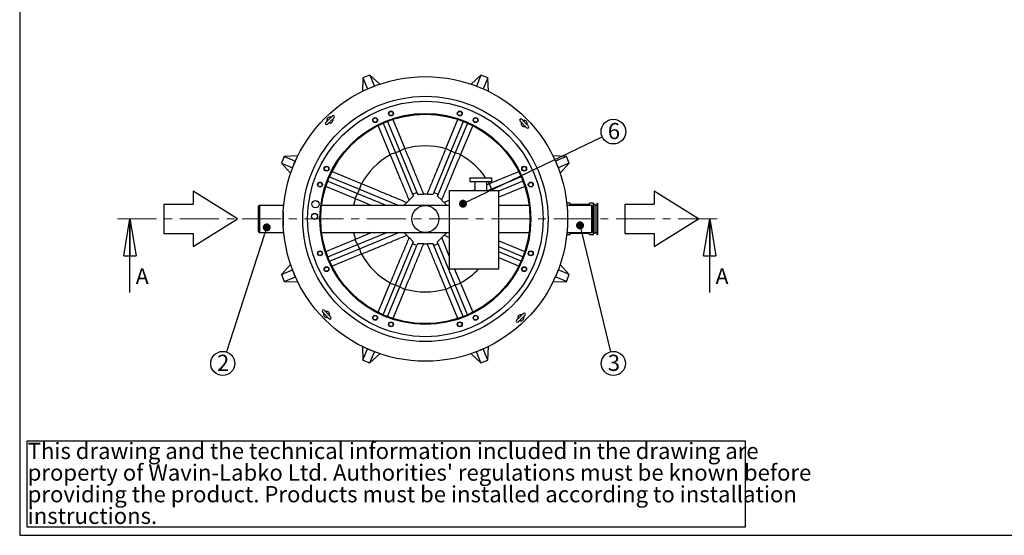
# Model space of a CAD drawing. Units: millimetres. Extents: x 132 to 7282, y 140 to 5120.
# Drawn here: x 132 to 4147, y 140 to 2242 of the extents above; entities that cross this region are included whole.
import ezdxf

# ---------------------------------------------------------------- set-up
doc = ezdxf.new("R2010")
doc.units = ezdxf.units.MM
doc.header["$LTSCALE"] = 25
doc.linetypes.add('CENTER', pattern=[10.16, 6.35, -1.27, 1.27, -1.27])
doc.layers.add('TEKSTI', color=5, linetype='Continuous')
doc.styles.add('SLDTEXTSTYLE1', font='arial.ttf', dxfattribs={"width": 0.948})

# ---------------------------------------------------------------- blocks, each defined once
blk = doc.blocks.new('_CLOSED')
at = {"color": 0, "linetype": 'ByBlock', "lineweight": -2}
for p, q in [((-1, 0.166667), (0, 0)), ((-1, 0.166667), (-1, -0.166667)), ((0, 0), (-1, -0.166667)), ((0, 0), (-1, 0))]:
    blk.add_line(p, q, dxfattribs=at)
blk = doc.blocks.new('_DOT')
at = {"color": 0, "linetype": 'ByBlock', "lineweight": -2}
blk.add_line((-0.5, 0), (-1, 0), dxfattribs=at)
at = {"color": 0, "linetype": 'ByBlock', "const_width": 0.5}
blk.add_lwpolyline([(-0.25, 0, 1), (0.25, 0, 1)], format="xyb", close=True, dxfattribs=at)

msp = doc.modelspace()

# ---------------------------------------------------------------- linework, layer by layer
for p, q in [((132.1, 5119.5), (132.1, 140.2)), ((1559.4, 2016.2), (1531.7, 2004.7)), ((1559.4, 2016.2), (1578.1, 1971.2)), ((1600.1, 1978.9), (1559.4, 2016.2)), ((2012.9, 2016.2), (1972.3, 1978.9)), ((2012.9, 2016.2), (1994.3, 1971.2)), ((2040.7, 2004.7), (2012.9, 2016.2)), ((1531.7, 2004.7), (1529.3, 1949.6)), ((1531.7, 2004.7), (1550.4, 1959.7)), ((1550.4, 1959.7), (1578.1, 1971.2)), ((1578.1, 1971.2), (1578.3, 1971.1)), ((1994.1, 1971.1), (1994.3, 1971.2)), ((1994.3, 1971.2), (2022, 1959.7)), ((2040.7, 2004.7), (2022, 1959.7)), ((2043.1, 1949.6), (2040.7, 2004.7)), ((1550.3, 1959.5), (1550.4, 1959.7)), ((2022, 1959.7), (2022.1, 1959.5)), ((1384.7, 1832.9), (1384.1, 1832.3)), ((1397.8, 1845.5), (1397.2, 1844.9)), ((1642.4, 1691.7), (1593.4, 1810)), ((1614.5, 1820), (1664.7, 1698.6)), ((1631.6, 1827.1), (1681.9, 1705.7)), ((1653.6, 1834.9), (1702.6, 1716.6)), ((1869.8, 1716.6), (1918.8, 1834.9)), ((1940.8, 1827.1), (1890.5, 1705.7)), ((1957.9, 1820), (1907.6, 1698.6)), ((1979, 1810), (1930, 1691.7)), ((2189.5, 1831.1), (2188.9, 1831.7)), ((2202.1, 1818), (2201.5, 1818.6)), ((1266.2, 1686.5), (1211.1, 1684.1)), ((1664.7, 1698.6), (1642.4, 1691.7)), ((1642.4, 1691.7), (1642.9, 1690.5)), ((1681.9, 1705.7), (1664.7, 1698.6)), ((1664.7, 1698.6), (1734.3, 1530.7)), ((1702.6, 1716.6), (1681.9, 1705.7)), ((1681.9, 1705.7), (1751.4, 1537.8)), ((1703, 1715.3), (1702.6, 1716.6)), ((1890.5, 1705.7), (1821, 1537.8)), ((1907.6, 1698.6), (1838.1, 1530.7)), ((1869.8, 1716.6), (1869.3, 1715.3)), ((1890.5, 1705.7), (1869.8, 1716.6)), ((1907.6, 1698.6), (1890.5, 1705.7)), ((1930, 1691.7), (1907.6, 1698.6)), ((1929.5, 1690.5), (1930, 1691.7)), ((2361.3, 1684.1), (2306.2, 1686.5)), ((1211.1, 1684.1), (1199.6, 1656.3)), ((1199.6, 1656.3), (1244.6, 1637.7)), ((1199.6, 1656.3), (1236.9, 1615.7)), ((1211.1, 1684.1), (1256.1, 1665.4)), ((1244.6, 1637.7), (1256.1, 1665.4)), ((1256.1, 1665.4), (1256.3, 1665.5)), ((2316.1, 1665.5), (2316.3, 1665.4)), ((2361.3, 1684.1), (2316.3, 1665.4)), ((2316.3, 1665.4), (2327.8, 1637.7)), ((2372.8, 1656.3), (2327.8, 1637.7)), ((2335.5, 1615.7), (2372.8, 1656.3)), ((2372.8, 1656.3), (2361.3, 1684.1)), ((1244.7, 1637.5), (1244.6, 1637.7)), ((1405.8, 1622.4), (1524.1, 1573.4)), ((2048.3, 1573.4), (2166.6, 1622.4)), ((2327.8, 1637.7), (2327.7, 1637.5)), ((1388.7, 1584.2), (1510.1, 1533.9)), ((1395.8, 1601.3), (1517.2, 1551.1)), ((1524.1, 1573.4), (1517.2, 1551.1)), ((1525.3, 1572.9), (1524.1, 1573.4)), ((1967.2, 1597.6), (1967.2, 1582.6)), ((1967.2, 1597.6), (2057.2, 1597.6)), ((1967.2, 1582.6), (2057.2, 1582.6)), ((1987.2, 1582.6), (1987.2, 1545.6)), ((2037.2, 1545.6), (2037.2, 1582.6)), ((2047, 1572.9), (2037.2, 1568.8)), ((2048.3, 1573.4), (2047, 1572.9)), ((2055.2, 1551.1), (2048.3, 1573.4)), ((2176.6, 1601.3), (2055.2, 1551.1)), ((2057.2, 1582.6), (2057.2, 1597.6)), ((2183.7, 1584.2), (2085.2, 1543.4)), ((1499.2, 1513.2), (1380.9, 1562.2)), ((1510.1, 1533.9), (1499.2, 1513.2)), ((1517.2, 1551.1), (1510.1, 1533.9)), ((1510.1, 1533.9), (1629.2, 1484.6)), ((1517.2, 1551.1), (1677.6, 1484.6)), ((1734.3, 1530.7), (1751.4, 1537.8)), ((1734.3, 1530.7), (1737.5, 1523.7)), ((1751.4, 1537.8), (1754.1, 1530.6)), ((1754.1, 1530.6), (1779.4, 1530.6)), ((1793, 1530.6), (1818.3, 1530.6)), ((1821, 1537.8), (1818.3, 1530.6)), ((1821, 1537.8), (1838.1, 1530.7)), ((1838.1, 1530.7), (1834.9, 1523.7)), ((1885.2, 1545.6), (2085.2, 1545.6)), ((1885.2, 1226.6), (1885.2, 1545.6)), ((1987.2, 1548), (1981.3, 1545.6)), ((2055.2, 1551.1), (2042, 1545.6)), ((2057.5, 1545.6), (2055.2, 1551.1)), ((2191.5, 1562.2), (2085.2, 1518.2)), ((2085.2, 1226.6), (2085.2, 1545.6)), ((1499.2, 1513.2), (1500.4, 1512.8)), ((1500.4, 1512.8), (1568.5, 1484.6)), ((1698.4, 1484.6), (1710, 1496.2)), ((1719.6, 1505.8), (1737.5, 1523.7)), ((1834.9, 1523.7), (1852.8, 1505.8)), ((1885.2, 1505.7), (1862.4, 1496.2)), ((1862.4, 1496.2), (1874, 1484.6)), ((2376.7, 1493.6), (2362.7, 1493.6)), ((2376.7, 1484.6), (2376.7, 1493.6)), ((2454.9, 1487.8), (2376.7, 1487.8)), ((2471.3, 1493.6), (2454.9, 1493.6)), ((2454.9, 1484.6), (2454.9, 1493.6)), ((2471.3, 1365.6), (2471.3, 1493.6)), ((2478.3, 1487.8), (2471.3, 1487.8)), ((2478.3, 1371.4), (2478.3, 1487.8)), ((2488.4, 1492.6), (2484.6, 1492.6)), ((2484.6, 1492.6), (2484.6, 1366.6)), ((2488.4, 1492.6), (2488.4, 1366.6)), ((1110.2, 1484.6), (1106.2, 1482.3)), ((1106.2, 1376.9), (1106.2, 1482.3)), ((1208.8, 1484.6), (1110.2, 1484.6)), ((1110.2, 1484.6), (1110.2, 1374.6)), ((1206.2, 1459.6), (1206, 1459.6)), ((1206, 1459.6), (1206, 1399.6)), ((1206.2, 1459.6), (1206.2, 1399.6)), ((1885.2, 1484.6), (1363.3, 1484.6)), ((2209.1, 1484.6), (2085.2, 1484.6)), ((2464.2, 1484.6), (2363.6, 1484.6)), ((2366.2, 1459.6), (2366, 1459.6)), ((2366, 1459.6), (2366, 1444.8)), ((2366.2, 1459.6), (2366.2, 1399.6)), ((2468.2, 1482.3), (2464.2, 1484.6)), ((2464.2, 1374.6), (2464.2, 1484.6)), ((2468.2, 1482.3), (2468.2, 1376.9)), ((2484.6, 1484.6), (2478.3, 1484.6)), ((581.5, 1129.6), (581.5, 1429.6)), ((2366, 1414.4), (2366, 1399.6)), ((2945.5, 1129.6), (2945.5, 1429.6)), ((1106.2, 1376.9), (1110.2, 1374.6)), ((1110.2, 1374.6), (1208.8, 1374.6)), ((1206.2, 1399.6), (1206, 1399.6)), ((1363.3, 1374.6), (1885.2, 1374.6)), ((1568.5, 1374.6), (1500.4, 1346.4)), ((1510.1, 1325.3), (1629.2, 1374.6)), ((1517.2, 1308.1), (1677.6, 1374.6)), ((1710, 1363), (1698.4, 1374.6)), ((1874, 1374.6), (1862.4, 1363)), ((2085.2, 1374.6), (2209.1, 1374.6)), ((2362.7, 1365.6), (2376.7, 1365.6)), ((2363.6, 1374.6), (2464.2, 1374.6)), ((2366.2, 1399.6), (2366, 1399.6)), ((2376.7, 1365.6), (2376.7, 1374.6)), ((2376.7, 1371.4), (2454.9, 1371.4)), ((2454.9, 1365.6), (2454.9, 1374.6)), ((2454.9, 1365.6), (2471.3, 1365.6)), ((2464.2, 1374.6), (2468.2, 1376.9)), ((2471.3, 1371.4), (2478.3, 1371.4)), ((2478.3, 1374.6), (2484.6, 1374.6)), ((2484.6, 1366.6), (2488.4, 1366.6)), ((1380.9, 1297), (1499.2, 1346)), ((1388.7, 1275), (1510.1, 1325.3)), ((1500.4, 1346.4), (1499.2, 1346)), ((1499.2, 1346), (1510.1, 1325.3)), ((1510.1, 1325.3), (1517.2, 1308.1)), ((1664.7, 1160.6), (1734.3, 1328.5)), ((1737.5, 1335.5), (1719.6, 1353.4)), ((1734.3, 1328.5), (1737.5, 1335.5)), ((1751.4, 1321.4), (1734.3, 1328.5)), ((1754.1, 1328.6), (1751.4, 1321.4)), ((1779.4, 1328.6), (1754.1, 1328.6)), ((1818.3, 1328.6), (1793, 1328.6)), ((1821, 1321.4), (1818.3, 1328.6)), ((1838.1, 1328.5), (1821, 1321.4)), ((1852.8, 1353.4), (1834.9, 1335.5)), ((1838.1, 1328.5), (1834.9, 1335.5)), ((1907.6, 1160.6), (1838.1, 1328.5)), ((1885.2, 1275.4), (1852.8, 1353.4)), ((1862.4, 1363), (1885.2, 1353.5)), ((2085.2, 1341), (2191.5, 1297)), ((1395.8, 1257.9), (1517.2, 1308.1)), ((1524.1, 1285.8), (1405.8, 1236.8)), ((1517.2, 1308.1), (1524.1, 1285.8)), ((1524.1, 1285.8), (1525.3, 1286.3)), ((1681.9, 1153.5), (1751.4, 1321.4)), ((1890.5, 1153.5), (1821, 1321.4)), ((2183.7, 1275), (2085.2, 1315.8)), ((2176.6, 1257.9), (2085.2, 1295.7)), ((2166.6, 1236.8), (2085.2, 1270.5)), ((1236.9, 1243.5), (1199.6, 1202.9)), ((1199.6, 1202.9), (1244.6, 1221.5)), ((1244.6, 1221.5), (1244.7, 1221.7)), ((1256.1, 1193.8), (1244.6, 1221.5)), ((1885.2, 1226.6), (2085.2, 1226.6)), ((1929.5, 1168.7), (1905.5, 1226.6)), ((2327.8, 1221.5), (2316.3, 1193.8)), ((2327.7, 1221.7), (2327.8, 1221.5)), ((2372.8, 1202.9), (2327.8, 1221.5)), ((2372.8, 1202.9), (2335.5, 1243.5)), ((1199.6, 1202.9), (1211.1, 1175.1)), ((1211.1, 1175.1), (1256.1, 1193.8)), ((1211.1, 1175.1), (1266.2, 1172.7)), ((1256.3, 1193.7), (1256.1, 1193.8)), ((1593.4, 1049.2), (1642.4, 1167.5)), ((1642.9, 1168.7), (1642.4, 1167.5)), ((1642.4, 1167.5), (1664.7, 1160.6)), ((1907.6, 1160.6), (1930, 1167.5)), ((1930, 1167.5), (1929.5, 1168.7)), ((1930, 1167.5), (1979, 1049.2)), ((2306.2, 1172.7), (2361.3, 1175.1)), ((2316.3, 1193.8), (2316.1, 1193.7)), ((2361.3, 1175.1), (2316.3, 1193.8)), ((2361.3, 1175.1), (2372.8, 1202.9)), ((1614.5, 1039.2), (1664.7, 1160.6)), ((1631.6, 1032.1), (1681.9, 1153.5)), ((1702.6, 1142.6), (1653.6, 1024.3)), ((1664.7, 1160.6), (1681.9, 1153.5)), ((1681.9, 1153.5), (1702.6, 1142.6)), ((1702.6, 1142.6), (1703, 1143.9)), ((1869.3, 1143.9), (1869.8, 1142.6)), ((1869.8, 1142.6), (1890.5, 1153.5)), ((1918.8, 1024.3), (1869.8, 1142.6)), ((1890.5, 1153.5), (1907.6, 1160.6)), ((1940.8, 1032.1), (1890.5, 1153.5)), ((1957.9, 1039.2), (1907.6, 1160.6)), ((1370.3, 1041.2), (1370.9, 1040.6)), ((1382.9, 1028.1), (1383.5, 1027.5)), ((2174.6, 1013.7), (2175.2, 1014.3)), ((2187.7, 1026.3), (2188.3, 1026.9)), ((1529.3, 909.6), (1531.7, 854.5)), ((1531.7, 854.5), (1550.4, 899.5)), ((1550.4, 899.5), (1550.3, 899.7)), ((1578.1, 888), (1550.4, 899.5)), ((1559.4, 843), (1578.1, 888)), ((1578.3, 888.1), (1578.1, 888)), ((1994.3, 888), (1994.1, 888.1)), ((2022, 899.5), (1994.3, 888)), ((2012.9, 843), (1994.3, 888)), ((2022.1, 899.7), (2022, 899.5)), ((2040.7, 854.5), (2022, 899.5)), ((2040.7, 854.5), (2043.1, 909.6)), ((1531.7, 854.5), (1559.4, 843)), ((1559.4, 843), (1600.1, 880.3)), ((1972.3, 880.3), (2012.9, 843)), ((2012.9, 843), (2040.7, 854.5)), ((132.1, 140.2), (4282.1, 140.2))]:
    msp.add_line(p, q)
at = {"color": 7, "linetype": 'CENTER', "lineweight": 0}
msp.add_line((531.5, 1429.6), (2995.5, 1429.6), dxfattribs=at)
at = {"flags": 128}
for points in [[(1407.7, 1849.6), (1407.6, 1849.4), (1407.2, 1849.1), (1406.6, 1848.5), (1405.7, 1847.6), (1404.6, 1846.5), (1403.3, 1845.3), (1401.8, 1843.8), (1400.2, 1842.3), (1398.4, 1840.6), (1396.6, 1838.8), (1394.7, 1837), (1392.8, 1835.1), (1390.9, 1833.3), (1389, 1831.5), (1387.3, 1829.8), (1385.6, 1828.2), (1384.1, 1826.8), (1382.8, 1825.5), (1381.7, 1824.5), (1380.8, 1823.6), (1380.2, 1823), (1379.8, 1822.6), (1379.7, 1822.5)], [(1384.1, 1832.3), (1384.6, 1829.9), (1385.3, 1827.9)], [(1386.6, 1815.3), (1386.8, 1815.4), (1387.2, 1815.8), (1387.8, 1816.4), (1388.7, 1817.3), (1389.8, 1818.3), (1391.1, 1819.6), (1392.6, 1821), (1394.2, 1822.6), (1396, 1824.3), (1397.8, 1826.1), (1399.7, 1827.9), (1401.6, 1829.8), (1403.5, 1831.6), (1405.4, 1833.4), (1407.1, 1835.1), (1408.7, 1836.6), (1410.2, 1838.1), (1411.5, 1839.3), (1412.6, 1840.4), (1413.5, 1841.3), (1414.2, 1841.9), (1414.6, 1842.3), (1414.7, 1842.4)], [(1402.1, 1844.1), (1400.1, 1844.9), (1397.8, 1845.5)], [(2171.9, 1829.2), (2172, 1829), (2172.4, 1828.6), (2173, 1828), (2173.9, 1827.1), (2174.9, 1826), (2176.2, 1824.7), (2177.6, 1823.2), (2179.2, 1821.6), (2180.9, 1819.8), (2182.7, 1818), (2184.5, 1816.1), (2186.4, 1814.2), (2188.2, 1812.3), (2190, 1810.4), (2191.7, 1808.7), (2193.2, 1807), (2194.7, 1805.6), (2195.9, 1804.3), (2197, 1803.1), (2197.9, 1802.3), (2198.5, 1801.6), (2198.8, 1801.2), (2199, 1801.1)], [(2206.2, 1808.1), (2206, 1808.2), (2205.7, 1808.6), (2205, 1809.2), (2204.2, 1810.1), (2203.1, 1811.2), (2201.9, 1812.5), (2200.4, 1814), (2198.9, 1815.6), (2197.2, 1817.4), (2195.4, 1819.2), (2193.5, 1821.1), (2191.7, 1823), (2189.9, 1824.9), (2188.1, 1826.8), (2186.4, 1828.5), (2184.8, 1830.2), (2183.4, 1831.7), (2182.1, 1833), (2181, 1834.1), (2180.2, 1834.9), (2179.6, 1835.6), (2179.2, 1836), (2179.1, 1836.1)], [(2188.9, 1831.7), (2186.5, 1831.2), (2184.5, 1830.5)], [(2200.7, 1813.7), (2201.5, 1815.7), (2202.1, 1818)], [(2047, 1572.9), (2041.8, 1582), (2041.5, 1582.6)], [(1366.2, 1051.1), (1366.3, 1051), (1366.7, 1050.6), (1367.3, 1050), (1368.2, 1049.1), (1369.3, 1048), (1370.5, 1046.7), (1372, 1045.2), (1373.5, 1043.6), (1375.2, 1041.8), (1377, 1040), (1378.8, 1038.1), (1380.7, 1036.2), (1382.5, 1034.3), (1384.3, 1032.4), (1386, 1030.7), (1387.6, 1029), (1389, 1027.5), (1390.3, 1026.2), (1391.3, 1025.1), (1392.2, 1024.3), (1392.8, 1023.6), (1393.2, 1023.2), (1393.3, 1023.1)], [(1371.7, 1045.5), (1370.9, 1043.5), (1370.3, 1041.2)], [(1400.5, 1030), (1400.4, 1030.2), (1400, 1030.6), (1399.4, 1031.2), (1398.5, 1032.1), (1397.5, 1033.2), (1396.2, 1034.5), (1394.8, 1036), (1393.2, 1037.6), (1391.5, 1039.4), (1389.7, 1041.2), (1387.9, 1043.1), (1386, 1045), (1384.2, 1046.9), (1382.4, 1048.8), (1380.7, 1050.5), (1379.1, 1052.2), (1377.7, 1053.6), (1376.5, 1054.9), (1375.4, 1056), (1374.5, 1056.9), (1373.9, 1057.6), (1373.5, 1058), (1373.4, 1058.1)], [(2185.8, 1043.9), (2185.6, 1043.8), (2185.2, 1043.4), (2184.6, 1042.8), (2183.7, 1041.9), (2182.6, 1040.9), (2181.3, 1039.6), (2179.8, 1038.2), (2178.2, 1036.6), (2176.4, 1034.9), (2174.6, 1033.1), (2172.7, 1031.3), (2170.8, 1029.4), (2168.9, 1027.6), (2167, 1025.8), (2165.3, 1024.1), (2163.6, 1022.6), (2162.2, 1021.1), (2160.8, 1019.9), (2159.7, 1018.8), (2158.9, 1017.9), (2158.2, 1017.3), (2157.8, 1016.9), (2157.7, 1016.8)], [(1383.5, 1027.5), (1385.8, 1028), (1387.9, 1028.7)], [(2164.6, 1009.6), (2164.8, 1009.8), (2165.2, 1010.1), (2165.8, 1010.7), (2166.7, 1011.6), (2167.8, 1012.7), (2169.1, 1013.9), (2170.6, 1015.4), (2172.2, 1016.9), (2174, 1018.6), (2175.8, 1020.4), (2177.7, 1022.2), (2179.6, 1024.1), (2181.5, 1025.9), (2183.4, 1027.7), (2185.1, 1029.4), (2186.8, 1031), (2188.3, 1032.4), (2189.6, 1033.7), (2190.7, 1034.7), (2191.5, 1035.6), (2192.2, 1036.2), (2192.6, 1036.6), (2192.7, 1036.7)], [(2170.3, 1015.1), (2172.3, 1014.3), (2174.6, 1013.7)], [(2188.3, 1026.9), (2187.8, 1029.3), (2187.1, 1031.3)]]:
    msp.add_lwpolyline(points, dxfattribs=at)
for centre, radius in [((1786.2, 1429.6), 580), ((1786.2, 1429.6), 500), ((1786.2, 1429.6), 480), ((1786.2, 1429.6), 430), ((1786.2, 1429.6), 426.5), ((1646.1, 1859.3), 10), ((1646.1, 1859.3), 8.69), ((1926.3, 1859.3), 10), ((1926.3, 1859.3), 8.69), ((1581.4, 1832.5), 10), ((1581.4, 1832.5), 8.69), ((1991, 1832.5), 10), ((1991, 1832.5), 8.69), ((1383.2, 1634.4), 10), ((1383.2, 1634.4), 8.69), ((2189.1, 1634.4), 10), ((2189.1, 1634.4), 8.69), ((1356.5, 1569.7), 10), ((1356.5, 1569.7), 8.69), ((2215.9, 1569.7), 10), ((2215.9, 1569.7), 8.69), ((1338.2, 1489.7), 15), ((1338.2, 1489.7), 14.5), ((1334.3, 1439.7), 12.5), ((1334.3, 1439.7), 12), ((1786.2, 1429.6), 55), ((1356.5, 1289.5), 10), ((1356.5, 1289.5), 8.69), ((2215.9, 1289.5), 10), ((2215.9, 1289.5), 8.69), ((1383.2, 1224.8), 10), ((1383.2, 1224.8), 8.69), ((2189.1, 1224.8), 10), ((2189.1, 1224.8), 8.69), ((1581.4, 1026.7), 10), ((1581.4, 1026.7), 8.69), ((1646.1, 999.9), 10), ((1646.1, 999.9), 8.69), ((1926.3, 999.9), 10), ((1926.3, 999.9), 8.69), ((1991, 1026.7), 10), ((1991, 1026.7), 8.69)]:
    msp.add_circle(centre, radius)
for centre, radius, start, end in [((1411.2, 1846), 5, 314, 134), ((1383.2, 1818.9), 5, 134, 314), ((1397.2, 1832.4), 12.5, 67.5451, 200.4549), ((1397.2, 1832.4), 12.5, 247.5451, 20.4549), ((2175.5, 1832.6), 5, 44, 224), ((2189, 1818.6), 12.5, 157.5451, 290.4549), ((2189, 1818.6), 12.5, 337.5451, 110.4549), ((2202.6, 1804.6), 5, 224, 44), ((1786.2, 1429.6), 297.6, 73.7746, 106.2254), ((1786.2, 1429.6), 297.6, 118.7746, 151.2254), ((1786.2, 1429.6), 297.6, 34.3684, 61.2254), ((1786.2, 1429.6), 297.6, 163.7746, 169.3499), ((1786.2, 1429.6), 297.6, 190.6501, 196.2254), ((1786.2, 1429.6), 297.6, 208.7746, 241.2254), ((1786.2, 1429.6), 297.6, 298.7746, 316.9906), ((1786.2, 1429.6), 297.6, 253.7746, 286.2254), ((1369.8, 1054.6), 5, 44, 224), ((1383.4, 1040.6), 12.5, 157.5451, 290.4549), ((1383.4, 1040.6), 12.5, 337.5451, 110.4549), ((2189.2, 1040.3), 5, 314, 134), ((1396.9, 1026.6), 5, 224, 44), ((2161.2, 1013.2), 5, 134, 314), ((2175.2, 1026.8), 12.5, 67.5451, 200.4549), ((2175.2, 1026.8), 12.5, 247.5451, 20.4549)]:
    msp.add_arc(centre, radius, start, end)
for points, knots in [([(1642.9, 1690.5), (1655.7, 1659.7), (1668.5, 1628.9), (1687.6, 1582.7), (1694, 1567.4), (1706.8, 1536.6), (1713.2, 1521.2), (1719.6, 1505.8)], [0, 0, 0, 0, 0.5, 0.5, 0.75, 0.75, 1, 1, 1, 1]), ([(1779.4, 1530.6), (1773.1, 1546), (1766.7, 1561.4), (1754, 1592.2), (1747.6, 1607.6), (1728.5, 1653.8), (1715.8, 1684.6), (1703, 1715.3)], [0, 0, 0, 0, 0.25, 0.25, 0.5, 0.5, 1, 1, 1, 1]), ([(1869.3, 1715.3), (1856.6, 1684.6), (1843.9, 1653.8), (1824.8, 1607.6), (1818.4, 1592.2), (1805.7, 1561.4), (1799.3, 1546), (1793, 1530.6)], [0, 0, 0, 0, 0.5, 0.5, 0.75, 0.75, 1, 1, 1, 1]), ([(1852.8, 1505.8), (1859.2, 1521.2), (1865.6, 1536.6), (1878.4, 1567.4), (1884.8, 1582.7), (1903.9, 1628.9), (1916.7, 1659.7), (1929.5, 1690.5)], [0, 0, 0, 0, 0.25, 0.25, 0.5, 0.5, 1, 1, 1, 1]), ([(1710, 1496.2), (1694.6, 1502.6), (1679.2, 1509), (1648.4, 1521.8), (1633.1, 1528.2), (1586.9, 1547.3), (1556.1, 1560.1), (1525.3, 1572.9)], [0, 0, 0, 0, 0.25, 0.25, 0.5, 0.5, 1, 1, 1, 1]), ([(1525.3, 1286.3), (1556.1, 1299.1), (1586.9, 1311.9), (1633.1, 1331), (1648.4, 1337.4), (1679.2, 1350.2), (1694.6, 1356.6), (1710, 1363)], [0, 0, 0, 0, 0.5, 0.5, 0.75, 0.75, 1, 1, 1, 1]), ([(1719.6, 1353.4), (1713.2, 1338), (1706.8, 1322.6), (1694, 1291.8), (1687.6, 1276.5), (1668.5, 1230.3), (1655.7, 1199.5), (1642.9, 1168.7)], [0, 0, 0, 0, 0.25, 0.25, 0.5, 0.5, 1, 1, 1, 1]), ([(1703, 1143.9), (1715.8, 1174.6), (1728.5, 1205.4), (1747.6, 1251.6), (1754, 1267), (1766.7, 1297.8), (1773.1, 1313.2), (1779.4, 1328.6)], [0, 0, 0, 0, 0.5, 0.5, 0.75, 0.75, 1, 1, 1, 1]), ([(1793, 1328.6), (1799.3, 1313.2), (1805.7, 1297.8), (1818.4, 1267), (1824.8, 1251.6), (1843.9, 1205.4), (1856.6, 1174.6), (1869.3, 1143.9)], [0, 0, 0, 0, 0.25, 0.25, 0.5, 0.5, 1, 1, 1, 1])]:
    msp.add_open_spline(points, degree=3, knots=knots)
for points in [[(1793, 1530.6), (1788.5, 1530.6), (1783.9, 1530.6), (1779.4, 1530.6)], [(1719.6, 1505.8), (1716.4, 1502.6), (1713.2, 1499.4), (1710, 1496.2)], [(1862.4, 1496.2), (1859.2, 1499.4), (1856, 1502.6), (1852.8, 1505.8)], [(1710, 1363), (1713.2, 1359.8), (1716.4, 1356.6), (1719.6, 1353.4)], [(1779.4, 1328.6), (1783.9, 1328.6), (1788.5, 1328.6), (1793, 1328.6)], [(1852.8, 1353.4), (1856, 1356.6), (1859.2, 1359.8), (1862.4, 1363)]]:
    msp.add_open_spline(points, degree=3)
at = {"layer": 'TEKSTI'}
for p, q in [((1019.8, 1429.6), (839.8, 1542.1)), ((839.8, 1542.1), (839.8, 1489.6)), ((2899.4, 1429.6), (2719.4, 1542.1)), ((2719.4, 1542.1), (2719.4, 1489.6)), ((719.8, 1489.6), (839.8, 1489.6)), ((719.8, 1489.6), (719.8, 1369.6)), ((2599.4, 1489.6), (2719.4, 1489.6)), ((2599.4, 1489.6), (2599.4, 1369.6)), ((839.8, 1317.1), (1019.8, 1429.6)), ((2719.4, 1317.1), (2899.4, 1429.6)), ((719.8, 1369.6), (839.8, 1369.6)), ((839.8, 1369.6), (839.8, 1317.1)), ((2599.4, 1369.6), (2719.4, 1369.6)), ((2719.4, 1369.6), (2719.4, 1317.1)), ((162.3, 173.3), (162.3, 525.7)), ((162.3, 525.7), (3089.6, 525.7)), ((3089.6, 525.7), (3089.6, 173.3)), ((3089.6, 173.3), (162.3, 173.3))]:
    msp.add_line(p, q, dxfattribs=at)
for points in [[(1968.8, 1505.7), (2507.4, 1763.7)], [(2424.4, 1371.7), (2541.2, 888.3)], [(1129.4, 1364.1), (975.1, 887.3)]]:
    msp.add_lwpolyline(points, dxfattribs=at)
for centre, radius in [((2552.7, 1785.4), 50.3), ((960, 840.6), 49.1), ((2552.7, 840.6), 49.1)]:
    msp.add_circle(centre, radius, dxfattribs=at)

# ---------------------------------------------------------------- block references
at = {"xscale": 150, "yscale": 150}
for p, rotation in [((581.5, 1429.6), 90.00000000000041), ((2945.5, 1429.6), 90.0000000000004)]:
    msp.add_blockref('_CLOSED', p, dxfattribs=dict(at, rotation=rotation))
at = {"layer": 'TEKSTI', "xscale": 32.5, "yscale": 32.5, "zscale": 32.5}
for p, rotation in [((1939.5, 1491.6), 205.5986597536855), ((1139.4, 1395.1), 72.07467054912466), ((2416.8, 1403.3), 103.5827552614645)]:
    msp.add_blockref('_DOT', p, dxfattribs=dict(at, rotation=rotation))

# ---------------------------------------------------------------- texts
at = {"char_height": 64.2, "attachment_point": 1, "style": 'SLDTEXTSTYLE1'}
for insert in [(605, 1228.1), (2969.1, 1228.1)]:
    msp.add_mtext('A', dxfattribs=dict(at, insert=insert))
at = {"layer": 'TEKSTI', "style": 'SLDTEXTSTYLE1'}
for s, insert, char_height, attachment_point in [('6', (2554.9, 1820.9), 66.1, 2), ('2', (961.5, 876.2), 66.1, 2), ('3', (2554.9, 876.2), 66.1, 2), ('This drawing and the technical information included in the drawing are ', (164.7, 517.2), 66.146, 1), ("property of Wavin-Labko Ltd. Authorities' regulations must be known before ", (164.7, 429), 66.146, 1), ('providing the product. Products must be installed according to installation ', (164.7, 340.8), 66.146, 1), ('instructions.', (164.7, 252.6), 66.146, 1)]:
    msp.add_mtext(s, dxfattribs=dict(at, insert=insert, char_height=char_height, attachment_point=attachment_point))

doc.saveas('drawing.dxf')
